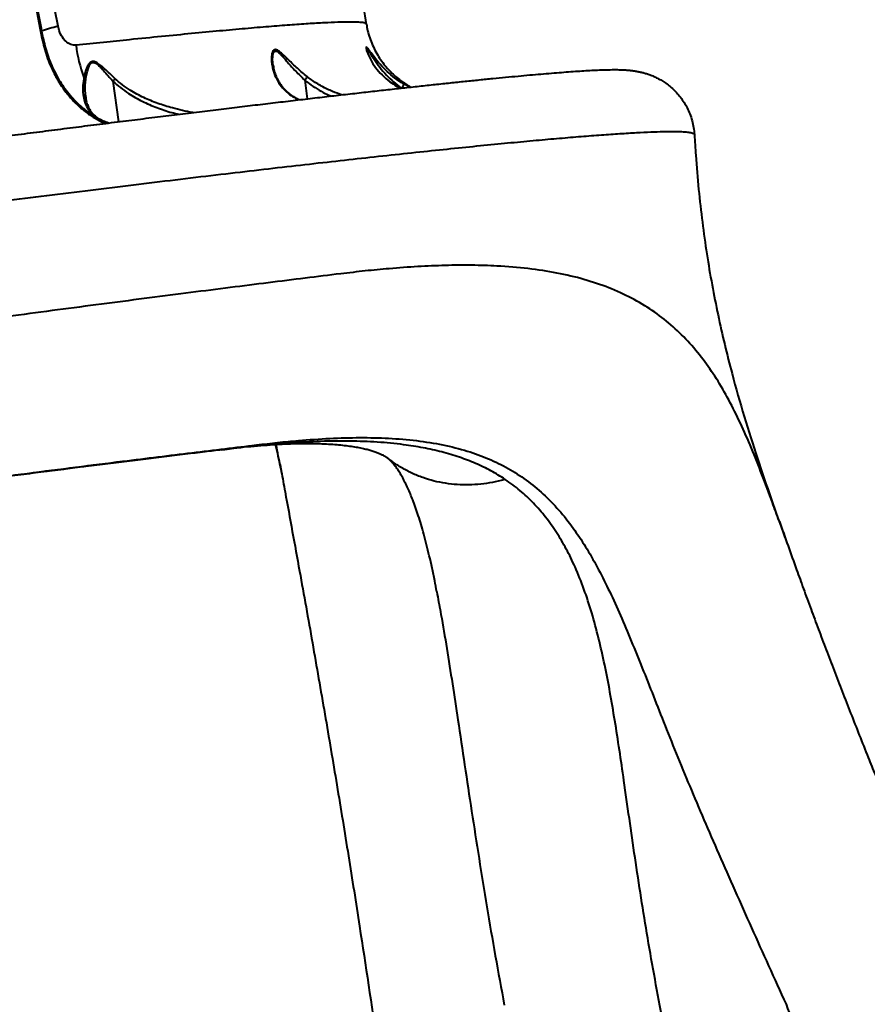
# Model space of a CAD drawing. Units: millimetres. Extents: x -465 to 32321, y 2691 to 33653.
# Drawn here: x 29662 to 30042, y 11620 to 12061 of the extents above; entities that cross this region are included whole.
import ezdxf

# ---------------------------------------------------------------- set-up
doc = ezdxf.new("R2010")
doc.units = ezdxf.units.MM
doc.layers.add('DIKOM', color=7, linetype='Continuous')
doc.styles.add('style1', font='arialbd.ttf', dxfattribs={"width": 0.8})
doc.dimstyles.new('1-50', dxfattribs={"dimtxt": 1700, "dimasz": 400, "dimexe": 100, "dimexo": 0, "dimgap": 400, "dimtad": 1, "dimtxsty": 'style1', "dimcen": 400, "dimclrd": 7, "dimclre": 7, "dimclrt": 7, "dimadec": 1, "dimazin": 2, "dimtfac": 1, "dimtmove": 0, "dimatfit": 2, "dimfxl": 0, "dimlwd": 25, "dimlwe": 18, "dimarcsym": 0})

# ---------------------------------------------------------------- blocks, each defined once
blk = doc.blocks.new('*D0')
at = {"layer": 'Defpoints', "color": 0, "linetype": 'Continuous', "transparency": 16777216}
for p in [(6893.95, 21308.12), (30467.67, 16452.11), (30467.67, 5196.24)]:
    blk.add_point(p, dxfattribs=at)
at = {"layer": 'DIKOM', "color": 7, "linetype": 'Continuous', "lineweight": 18, "transparency": 16777216}
for p, q in [((6893.95, 21308.12), (6893.95, 5096.24)), ((30467.67, 16452.11), (30467.67, 5096.24))]:
    blk.add_line(p, q, dxfattribs=at)
at = {"layer": 'DIKOM', "color": 7, "linetype": 'Continuous', "lineweight": 25, "transparency": 16777216}
blk.add_line((7293.95, 5196.24), (30067.67, 5196.24), dxfattribs=at)
at = {"layer": 'DIKOM', "color": 7, "linetype": 'Continuous', "transparency": 16777216}
for points in [[(7293.95, 5262.91), (7293.95, 5129.57), (6893.95, 5196.24)], [(30067.67, 5262.91), (30067.67, 5129.57), (30467.67, 5196.24)]]:
    blk.add_solid(points, dxfattribs=at)
at = {"layer": 'DIKOM', "color": 7, "linetype": 'Continuous', "lineweight": 40, "transparency": 16777216, "insert": (19894.08, 6464.21), "char_height": 1700, "attachment_point": 5, "style": 'style1'}
blk.add_mtext('23600', dxfattribs=at)
blk = doc.blocks.new('*D3')
at = {"layer": 'Defpoints', "color": 0, "transparency": 16777216}
for p in [(4838.42, 21310.39), (32283.94, 11511.4), (32283.94, 2791.05)]:
    blk.add_point(p, dxfattribs=at)
at = {"layer": 'DIKOM', "color": 7, "lineweight": 18, "transparency": 16777216}
for p, q in [((4838.42, 21310.39), (4838.42, 2691.05)), ((32283.94, 11511.4), (32283.94, 2691.05))]:
    blk.add_line(p, q, dxfattribs=at)
at = {"layer": 'DIKOM', "color": 7, "lineweight": 25, "transparency": 16777216}
blk.add_line((5238.42, 2791.05), (31883.94, 2791.05), dxfattribs=at)
at = {"layer": 'DIKOM', "color": 7, "transparency": 16777216}
for points in [[(5238.42, 2857.72), (5238.42, 2724.38), (4838.42, 2791.05)], [(31883.94, 2857.72), (31883.94, 2724.38), (32283.94, 2791.05)]]:
    blk.add_solid(points, dxfattribs=at)
at = {"layer": 'DIKOM', "color": 7, "lineweight": 200, "transparency": 16777216, "insert": (20006.22, 4059.02), "char_height": 1700, "attachment_point": 5, "style": 'style1'}
blk.add_mtext('27500', dxfattribs=at)

msp = doc.modelspace()

# ---------------------------------------------------------------- linework, layer by layer
at = {"layer": 'DIKOM', "color": 7, "linetype": 'Continuous', "lineweight": 40}
for p, q in [((29678.056, 12036.824), (29678.051, 12036.833)), ((29789.958, 12033.445), (29791.117, 12025.121)), ((29704.048, 12033.06), (29706.584, 12014.852)), ((29837.021, 12030.333), (29834.161, 12031.805)), ((29692.034, 12025.455), (29692.011, 12025.637)), ((29964.37, 12009.139), (29964.367, 12009.129)), ((29752.822, 11868.074), (29754.142, 11868.261)), ((29754.142, 11868.261), (29768.341, 11870.236)), ((29849.101, 11804.503), (29849.322, 11803.318))]:
    msp.add_line(p, q, dxfattribs=at)
at = {"layer": 'DIKOM', "color": 7, "linetype": 'Continuous', "lineweight": 40, "flags": 128}
for points in [[(29679.513, 12057.576), (29676.609, 12072.388), (29673.549, 12087.139), (29670.333, 12101.82), (29666.964, 12116.423), (29663.442, 12130.94), (29659.77, 12145.364), (29655.952, 12159.686), (29651.986, 12173.899), (29647.877, 12187.994), (29643.627, 12201.964), (29639.238, 12215.801), (29634.712, 12229.498), (29630.052, 12243.047), (29625.26, 12256.441)], [(29668.587, 12071.002), (29669.066, 12068.664), (29669.541, 12066.325), (29670.013, 12063.983), (29670.479, 12061.641), (29670.941, 12059.296), (29671.399, 12056.95), (29671.853, 12054.602), (29672.302, 12052.253)], [(29672.302, 12052.253), (29672.444, 12052.289), (29672.561, 12052.322), (29672.647, 12052.351), (29672.7, 12052.375), (29672.718, 12052.392), (29672.717, 12052.393)], [(29677.736, 12036.429), (29677.858, 12036.524), (29677.954, 12036.614), (29678.021, 12036.694), (29678.056, 12036.763), (29678.059, 12036.816), (29678.056, 12036.824)]]:
    msp.add_lwpolyline(points, dxfattribs=at)
at = {"layer": 'DIKOM', "color": 7, "linetype": 'Continuous', "lineweight": 40}
for centre, radius, start, end in [((29716.08, 11910.797), 151.265, 103.98925, 106.95473), ((29745.598, 12055.789), 58.427, 186.59115, 201.14238), ((29690.083, 12032.657), 2.298, 34.81033, 63.62689)]:
    msp.add_arc(centre, radius, start, end, dxfattribs=at)
for points, knots in [([(29724.927, 12411.412), (29726.446, 12407.281), (29730.091, 12397.368), (29735.673, 12381.534), (29741.698, 12363.951), (29747.546, 12346.277), (29753.227, 12328.524), (29758.736, 12310.69), (29764.078, 12292.782), (29769.251, 12274.802), (29774.255, 12256.752), (29779.093, 12238.636), (29783.764, 12220.458), (29788.265, 12202.22), (29792.601, 12183.927), (29796.769, 12165.58), (29800.769, 12147.184), (29804.602, 12128.741), (29808.268, 12110.255), (29811.761, 12091.728), (29814.866, 12074.501), (29816.728, 12063.434), (29817.546, 12058.57)], [0, 0, 0, 0, 0.0371357, 0.0890963, 0.1409468, 0.1926918, 0.2443383, 0.2958897, 0.3473534, 0.3987349, 0.4500388, 0.5012725, 0.552441, 0.6035497, 0.6546051, 0.705612, 0.7565764, 0.8075036, 0.8583997, 0.9092694, 0.9601187, 1, 1, 1, 1]), ([(29668.996, 12071.172), (29669.476, 12068.824), (29670.755, 12062.579), (29671.963, 12056.308), (29672.717, 12052.393)], [0, 0, 0, 0, 0.3758707, 1, 1, 1, 1]), ([(29687.557, 12049.083), (29686.757, 12049.118), (29685.13, 12049.19), (29682.808, 12050.795), (29680.924, 12053.262), (29679.915, 12055.704), (29679.594, 12057.199), (29679.513, 12057.576)], [0, 0, 0, 0, 0.2187335, 0.4448141, 0.6794059, 0.9192048, 1, 1, 1, 1]), ([(29817.392, 12058.544), (29817.399, 12058.648), (29817.422, 12058.94), (29816.141, 12059.243), (29813.63, 12059.462), (29809.869, 12059.513), (29804.953, 12059.407), (29798.89, 12059.143), (29791.71, 12058.722), (29783.418, 12058.147), (29774.003, 12057.415), (29763.501, 12056.53), (29751.964, 12055.499), (29739.442, 12054.328), (29726.001, 12053.022), (29712.716, 12051.69), (29699.888, 12050.375), (29691.668, 12049.514), (29687.557, 12049.083)], [0, 0, 0, 0, 0.0367972, 0.1026494, 0.1686077, 0.2347727, 0.3010435, 0.3673146, 0.4334809, 0.4994399, 0.5655619, 0.63189, 0.6983224, 0.7647578, 0.8310864, 0.8972085, 0.9486041, 1, 1, 1, 1]), ([(29817.581, 12058.58), (29817.754, 12057.62), (29818.131, 12055.517), (29819.069, 12052.371), (29820.301, 12049.174), (29821.782, 12046.148), (29823.477, 12043.311), (29825.36, 12040.68), (29827.396, 12038.27), (29829.546, 12036.097), (29831.765, 12034.168), (29834.002, 12032.501), (29835.923, 12031.241), (29837.072, 12030.613), (29837.491, 12030.384)], [0, 0, 0, 0, 0.0792734, 0.1737141, 0.2667867, 0.3585147, 0.4488923, 0.5378761, 0.6253504, 0.7111057, 0.7948531, 0.8762035, 0.9547863, 1, 1, 1, 1]), ([(29672.302, 12052.253), (29672.932, 12049.537), (29673.885, 12045.423), (29675.895, 12040.203), (29677.123, 12037.687), (29677.736, 12036.429)], [0, 0, 0, 0, 0.4927443, 0.7463737, 1, 1, 1, 1]), ([(29672.816, 12052.41), (29672.86, 12052.152), (29673.127, 12050.583), (29673.864, 12047.758), (29675.041, 12043.968), (29676.452, 12040.31), (29677.576, 12037.998), (29678.13, 12036.858)], [0, 0, 0, 0, 0.0470695, 0.2857221, 0.5255493, 0.7660256, 1, 1, 1, 1]), ([(29791.026, 12035.098), (29789.556, 12036.323), (29786.616, 12038.774), (29783.099, 12042.159), (29780.614, 12044.597), (29779.003, 12046.041), (29777.856, 12046.871), (29776.826, 12047.259), (29775.97, 12046.991), (29775.42, 12046.051), (29775.026, 12044.251), (29775.015, 12041.644), (29775.632, 12038.202), (29776.857, 12034.712), (29778.732, 12031.493), (29781.087, 12028.764), (29783.668, 12026.702), (29785.872, 12025.358), (29787.204, 12024.835), (29787.544, 12024.701)], [0, 0, 0, 0, 0.0961074, 0.1922287, 0.257076, 0.2904489, 0.3236559, 0.3534622, 0.3835649, 0.4210951, 0.4571409, 0.5338469, 0.6107688, 0.6978969, 0.7849477, 0.854919, 0.9247995, 0.9807954, 1, 1, 1, 1]), ([(29834.161, 12031.805), (29832.863, 12032.661), (29830.266, 12034.374), (29826.788, 12037.365), (29823.65, 12040.597), (29821.156, 12043.648), (29819.531, 12045.88), (29818.561, 12047.212), (29817.922, 12048.014), (29817.469, 12048.327), (29817.432, 12047.755), (29817.686, 12046.772), (29817.955, 12045.876), (29818.697, 12044.385), (29819.533, 12042.321), (29821.654, 12039.099), (29824.451, 12035.803), (29827.677, 12033.012), (29830.556, 12031.043), (29832.292, 12030.189), (29832.915, 12029.883)], [0, 0, 0, 0, 0.0747805, 0.1496696, 0.231116, 0.3125326, 0.3729765, 0.4041891, 0.4352559, 0.4710813, 0.5125736, 0.5428657, 0.5732464, 0.5922504, 0.6555852, 0.7381371, 0.8222703, 0.9062847, 0.9663219, 1, 1, 1, 1]), ([(29817.766, 12046.869), (29817.743, 12047.068), (29817.711, 12047.336), (29817.818, 12047.467), (29817.975, 12047.366), (29818.292, 12046.991), (29818.716, 12046.378), (29819.627, 12044.947), (29821.157, 12042.557), (29823.496, 12039.289), (29826.421, 12035.849), (29829.681, 12032.623), (29832.096, 12030.744), (29833.339, 12029.812), (29833.34, 12029.811)], [0, 0, 0, 0, 0.0502623, 0.0679346, 0.1199466, 0.1323026, 0.1896044, 0.249599, 0.3685214, 0.5312756, 0.6969025, 0.8468827, 0.9998825, 1, 1, 1, 1]), ([(29817.76, 12046.868), (29817.759, 12046.871), (29817.756, 12046.879), (29817.816, 12046.614), (29817.944, 12046.174), (29818.16, 12045.542), (29818.406, 12044.977), (29818.509, 12044.741)], [0, 0, 0, 0, 0.0717329, 0.2380156, 0.423508, 0.7595269, 1, 1, 1, 1]), ([(29775.828, 12040.242), (29775.804, 12040.365), (29775.552, 12041.638), (29775.542, 12043.418), (29775.792, 12045.339), (29776.203, 12046.297), (29776.708, 12046.528), (29777.216, 12046.501), (29777.896, 12046.177), (29778.923, 12045.266), (29780.389, 12043.706), (29782.664, 12041.083), (29785.853, 12037.397), (29788.645, 12034.853), (29789.959, 12033.458), (29789.96, 12033.456)], [0, 0, 0, 0, 0.0155166, 0.1612032, 0.2265322, 0.2918351, 0.3346107, 0.342465, 0.3930908, 0.4517537, 0.5127183, 0.6339343, 0.8151789, 0.9998211, 1, 1, 1, 1]), ([(28930.951, 11865.213), (28930.924, 11865.313), (28930.624, 11866.419), (28930.352, 11868.588), (28930.16, 11871.656), (28930.309, 11874.669), (28930.733, 11877.585), (28931.421, 11880.377), (28932.34, 11883.014), (28933.453, 11885.472), (28934.722, 11887.726), (28936.099, 11889.759), (28937.538, 11891.563), (28938.997, 11893.143), (28940.443, 11894.512), (28941.855, 11895.694), (28943.219, 11896.714), (28944.54, 11897.599), (28945.823, 11898.376), (28947.085, 11899.069), (28948.345, 11899.696), (28949.634, 11900.281), (28950.997, 11900.843), (28952.521, 11901.415), (28954.375, 11902.047), (28956.819, 11902.796), (28959.706, 11903.59), (28962.927, 11904.405), (28966.244, 11905.195), (28969.804, 11906.002), (28973.658, 11906.838), (28977.709, 11907.689), (28981.988, 11908.559), (28986.524, 11909.46), (28991.318, 11910.389), (28996.376, 11911.351), (29001.703, 11912.345), (29007.305, 11913.373), (29013.165, 11914.433), (29019.29, 11915.525), (29025.674, 11916.649), (29032.331, 11917.808), (29039.257, 11919), (29046.426, 11920.221), (29053.819, 11921.469), (29061.43, 11922.741), (29069.279, 11924.043), (29077.376, 11925.374), (29085.724, 11926.737), (29094.294, 11928.125), (29103.092, 11929.54), (29112.116, 11930.983), (29121.357, 11932.45), (29130.791, 11933.938), (29140.416, 11935.448), (29150.237, 11936.98), (29160.263, 11938.535), (29170.468, 11940.109), (29180.823, 11941.698), (29191.313, 11943.3), (29201.964, 11944.918), (29212.781, 11946.554), (29223.767, 11948.207), (29234.886, 11949.872), (29246.139, 11951.551), (29257.532, 11953.242), (29269.057, 11954.946), (29280.681, 11956.657), (29292.393, 11958.373), (29304.188, 11960.095), (29316.083, 11961.823), (29328.062, 11963.558), (29340.105, 11965.294), (29352.196, 11967.03), (29364.314, 11968.763), (29376.466, 11970.495), (29388.667, 11972.226), (29400.939, 11973.96), (29413.274, 11975.696), (29425.657, 11977.432), (29438.069, 11979.166), (29450.495, 11980.895), (29462.917, 11982.616), (29475.316, 11984.328), (29487.677, 11986.026), (29499.981, 11987.711), (29512.213, 11989.379), (29524.361, 11991.029), (29536.435, 11992.661), (29548.467, 11994.281), (29560.478, 11995.891), (29572.463, 11997.491), (29584.384, 11999.074), (29596.205, 12000.638), (29607.892, 12002.177), (29619.433, 12003.69), (29630.863, 12005.18), (29642.186, 12006.649), (29653.4, 12008.097), (29664.477, 12009.519), (29675.419, 12010.917), (29686.229, 12012.29), (29696.891, 12013.637), (29707.381, 12014.953), (29717.705, 12016.241), (29727.873, 12017.501), (29737.885, 12018.733), (29747.708, 12019.934), (29757.306, 12021.098), (29766.661, 12022.225), (29775.812, 12023.317), (29784.766, 12024.377), (29793.524, 12025.404), (29802.055, 12026.395), (29810.361, 12027.35), (29818.444, 12028.269), (29826.305, 12029.152), (29833.912, 12029.995), (29841.265, 12030.799), (29848.366, 12031.563), (29855.235, 12032.291), (29861.851, 12032.979), (29868.193, 12033.625), (29874.235, 12034.227), (29880.014, 12034.788), (29885.534, 12035.31), (29890.81, 12035.79), (29895.807, 12036.23), (29900.538, 12036.626), (29905.004, 12036.98), (29909.214, 12037.293), (29913.166, 12037.561), (29916.869, 12037.786), (29920.353, 12037.966), (29923.668, 12038.1), (29926.9, 12038.181), (29929.866, 12038.192), (29932.44, 12038.121), (29934.508, 12037.993), (29936.21, 12037.826), (29937.717, 12037.624), (29939.195, 12037.369), (29940.674, 12037.05), (29942.185, 12036.655), (29943.75, 12036.163), (29945.39, 12035.555), (29947.112, 12034.8), (29948.918, 12033.871), (29950.796, 12032.739), (29952.715, 12031.377), (29954.636, 12029.773), (29956.506, 12027.92), (29958.273, 12025.831), (29959.883, 12023.527), (29961.296, 12021.037), (29962.521, 12018.305), (29963.495, 12015.365), (29964.167, 12012.271), (29964.406, 12010.184), (29964.463, 12009.146), (29964.463, 12009.141)], [0, 0, 0, 0, 0.0002069, 0.002286, 0.0043258, 0.0063292, 0.0082993, 0.0102376, 0.0121447, 0.0140201, 0.015862, 0.0176691, 0.0194434, 0.0211942, 0.0229404, 0.0247069, 0.0265242, 0.0284373, 0.0304975, 0.0327685, 0.0353293, 0.0382849, 0.0417846, 0.0460633, 0.0515453, 0.0592116, 0.0696143, 0.0785636, 0.0869795, 0.0958945, 0.104413, 0.1126703, 0.1208347, 0.1289276, 0.1369533, 0.1449343, 0.1528886, 0.1608307, 0.1687737, 0.1766471, 0.184524, 0.1924241, 0.2003319, 0.2082243, 0.2160823, 0.2238877, 0.2316745, 0.2395263, 0.2473652, 0.2551983, 0.2630346, 0.2708779, 0.2787371, 0.2865842, 0.294391, 0.3022286, 0.3100821, 0.3179347, 0.3257679, 0.3335657, 0.3413398, 0.3491777, 0.3570019, 0.3648206, 0.3726406, 0.3804687, 0.3883106, 0.3961611, 0.40396, 0.4117712, 0.4195924, 0.4274154, 0.4352319, 0.4430334, 0.4508236, 0.4585757, 0.4663477, 0.474148, 0.4819713, 0.4898122, 0.497666, 0.5055255, 0.5133861, 0.5212396, 0.5290817, 0.5369056, 0.544707, 0.5524807, 0.5602278, 0.5679863, 0.5757948, 0.5836329, 0.5914845, 0.5993298, 0.6071497, 0.614929, 0.6226958, 0.6305123, 0.6383193, 0.6461249, 0.653935, 0.6617564, 0.6695968, 0.6774228, 0.6852284, 0.6930754, 0.7009429, 0.7088107, 0.716652, 0.7244474, 0.7322157, 0.740057, 0.7478884, 0.7557173, 0.7635504, 0.7713943, 0.7792565, 0.7871446, 0.7949593, 0.8028199, 0.8107087, 0.8186081, 0.8264971, 0.8343564, 0.8421528, 0.8500778, 0.8580075, 0.8659509, 0.8739224, 0.8819369, 0.8900141, 0.8981756, 0.9063666, 0.9147324, 0.9233442, 0.9323628, 0.9422165, 0.950345, 0.9561241, 0.9601714, 0.9635622, 0.9664334, 0.9689246, 0.9711411, 0.9731648, 0.9750615, 0.9768848, 0.9786786, 0.9804716, 0.9822829, 0.9841265, 0.9860028, 0.9879054, 0.9898256, 0.9917569, 0.9936939, 0.9958292, 0.9979292, 0.9999884, 1, 1, 1, 1]), ([(29704.993, 12034.172), (29703.423, 12035.655), (29701.294, 12037.664), (29698.661, 12040.056), (29697.142, 12041.204), (29695.851, 12041.833), (29694.869, 12041.897), (29693.967, 12041.507), (29693.115, 12040.531), (29691.95, 12038.257), (29691.459, 12036.202), (29691.104, 12034.715)], [0, 0, 0, 0, 0.2657821, 0.3602849, 0.4543557, 0.5177811, 0.5633187, 0.608591, 0.6803418, 0.7688911, 1, 1, 1, 1]), ([(29691.97, 12033.968), (29692.215, 12035.523), (29692.551, 12037.658), (29693.477, 12040.05), (29694.175, 12041.078), (29694.961, 12041.487), (29695.839, 12041.389), (29696.995, 12040.669), (29698.345, 12039.424), (29700.711, 12036.821), (29702.643, 12034.692), (29704.05, 12033.075), (29704.051, 12033.073)], [0, 0, 0, 0, 0.2369792, 0.3252628, 0.3938138, 0.4351194, 0.4764514, 0.5364433, 0.6308707, 0.7257716, 0.9996901, 1, 1, 1, 1]), ([(29775.823, 12040.24), (29775.888, 12039.788), (29776.068, 12038.537), (29776.64, 12036.487), (29777.578, 12034.169), (29778.808, 12031.992), (29780.279, 12030.023), (29781.908, 12028.346), (29783.603, 12026.955), (29785.418, 12025.802), (29786.762, 12025.058), (29787.574, 12024.738), (29787.64, 12024.713)], [0, 0, 0, 0, 0.0752171, 0.2080059, 0.341842, 0.4699358, 0.5918142, 0.7077439, 0.8049357, 0.8954639, 0.9915455, 1, 1, 1, 1]), ([(29677.736, 12036.429), (29678.797, 12034.534), (29680.751, 12031.04), (29684.216, 12026.511), (29687.789, 12022.664), (29691.65, 12019.298), (29695.747, 12016.533), (29698.763, 12014.804), (29700.422, 12014.18), (29700.626, 12014.104)], [0, 0, 0, 0, 0.1875911, 0.345796, 0.504503, 0.6627059, 0.8200397, 0.9778567, 1, 1, 1, 1]), ([(29678.13, 12036.872), (29678.241, 12036.645), (29678.921, 12035.252), (29680.381, 12032.84), (29682.508, 12029.671), (29684.839, 12026.718), (29687.325, 12023.99), (29689.949, 12021.527), (29692.42, 12019.506), (29694.054, 12018.435), (29694.738, 12017.988)], [0, 0, 0, 0, 0.0281549, 0.1731337, 0.3187503, 0.464504, 0.6097802, 0.7541406, 0.8972349, 1, 1, 1, 1]), ([(29691.104, 12034.715), (29690.928, 12033.549), (29690.576, 12031.214), (29690.577, 12027.902), (29691.064, 12024.71), (29692.167, 12021.707), (29693.951, 12019.147), (29695.431, 12017.558), (29696.377, 12016.952), (29696.448, 12016.906)], [0, 0, 0, 0, 0.1650627, 0.3306014, 0.4954091, 0.6701293, 0.8446728, 0.9882298, 1, 1, 1, 1]), ([(29692.011, 12025.637), (29691.863, 12026.561), (29691.442, 12029.179), (29691.763, 12032.087), (29691.97, 12033.968)], [0, 0, 0, 0, 0.3530294, 1, 1, 1, 1]), ([(29704.993, 12034.172), (29704.975, 12034.148), (29704.861, 12033.998), (29704.574, 12033.647), (29704.236, 12033.276), (29704.051, 12033.073)], [0, 0, 0, 0, 0.0794625, 0.4974859, 1, 1, 1, 1]), ([(29740.078, 12019), (29739.95, 12019.016), (29736.789, 12019.416), (29731.46, 12020.748), (29724.164, 12022.975), (29717.814, 12025.59), (29712.523, 12028.455), (29708.235, 12031.333), (29706.074, 12033.226), (29704.993, 12034.172)], [0, 0, 0, 0, 0.0100949, 0.2483867, 0.4254601, 0.6027953, 0.7795054, 0.8897822, 1, 1, 1, 1]), ([(29789.96, 12033.456), (29789.959, 12033.455), (29789.957, 12033.453), (29789.958, 12033.449), (29789.958, 12033.446), (29789.958, 12033.445)], [0, 0, 0, 0, 0.3051648, 0.7026116, 1, 1, 1, 1]), ([(29789.958, 12033.445), (29790.62, 12032.925), (29792.392, 12031.532), (29795.464, 12029.534), (29798.777, 12027.684), (29800.963, 12026.752), (29801.857, 12026.371)], [0, 0, 0, 0, 0.1812767, 0.4854502, 0.7896701, 1, 1, 1, 1]), ([(29791.026, 12035.098), (29791.02, 12035.08), (29790.978, 12034.968), (29790.818, 12034.667), (29790.453, 12034.11), (29790.124, 12033.674), (29789.96, 12033.456)], [0, 0, 0, 0, 0.056235, 0.3685272, 0.6843697, 1, 1, 1, 1]), ([(29806.571, 12026.913), (29805.188, 12027.379), (29802.09, 12028.423), (29797.517, 12030.676), (29793.736, 12033.005), (29791.662, 12034.607), (29791.026, 12035.098)], [0, 0, 0, 0, 0.2487683, 0.5570774, 0.8643155, 1, 1, 1, 1]), ([(29704.051, 12033.073), (29704.05, 12033.072), (29704.049, 12033.07), (29704.048, 12033.065), (29704.048, 12033.062), (29704.048, 12033.06)], [0, 0, 0, 0, 0.2507451, 0.5694262, 1, 1, 1, 1]), ([(29704.048, 12033.06), (29705.151, 12032.054), (29707.357, 12030.043), (29711.74, 12026.972), (29717.154, 12023.896), (29723.674, 12021.13), (29729.212, 12019.204), (29732.615, 12018.461), (29733.72, 12018.219)], [0, 0, 0, 0, 0.1325302, 0.2651262, 0.4758568, 0.6872976, 0.8984361, 1, 1, 1, 1]), ([(29833.34, 12029.811), (29833.339, 12029.81), (29833.338, 12029.807), (29833.339, 12029.804), (29833.339, 12029.802)], [0, 0, 0, 0, 0.4087324, 1, 1, 1, 1]), ([(29834.161, 12031.805), (29834.166, 12031.798), (29834.195, 12031.76), (29834.185, 12031.585), (29834.033, 12031.144), (29833.746, 12030.527), (29833.475, 12030.05), (29833.34, 12029.811)], [0, 0, 0, 0, 0.0428972, 0.2679747, 0.5119879, 0.7559047, 1, 1, 1, 1]), ([(29691.923, 12025.432), (29691.933, 12025.33), (29692.015, 12024.487), (29692.407, 12023.05), (29693.144, 12021.152), (29694.124, 12019.515), (29695.347, 12018.077), (29696.431, 12017.048), (29697.241, 12016.511), (29697.452, 12016.372)], [0, 0, 0, 0, 0.0270052, 0.2237818, 0.4182456, 0.6087675, 0.7692164, 0.9398273, 1, 1, 1, 1]), ([(29702.03, 12014.28), (29701.243, 12014.57), (29699.031, 12015.384), (29696.525, 12016.68), (29694.887, 12017.832), (29694.575, 12018.051)], [0, 0, 0, 0, 0.3093009, 0.8683839, 1, 1, 1, 1]), ([(28931.039, 11865.237), (28930.997, 11865.301), (28930.838, 11865.542), (28931.48, 11866.104), (28933.01, 11866.92), (28935.563, 11867.883), (28939.033, 11868.97), (28943.402, 11870.173), (28948.628, 11871.486), (28954.668, 11872.904), (28961.56, 11874.436), (28969.365, 11876.094), (28978.109, 11877.88), (28987.799, 11879.792), (28998.333, 11881.809), (29009.579, 11883.909), (29021.499, 11886.082), (29034.047, 11888.324), (29047.307, 11890.651), (29061.39, 11893.08), (29076.305, 11895.614), (29092.045, 11898.248), (29108.432, 11900.955), (29125.269, 11903.7), (29142.511, 11906.478), (29160.109, 11909.283), (29178.202, 11912.136), (29196.933, 11915.06), (29216.294, 11918.052), (29236.267, 11921.108), (29256.624, 11924.193), (29277.13, 11927.272), (29297.746, 11930.339), (29318.429, 11933.39), (29339.334, 11936.446), (29360.625, 11939.532), (29382.278, 11942.643), (29404.263, 11945.773), (29426.327, 11948.886), (29449.338, 11952.102), (29473.26, 11955.412), (29498.037, 11958.805), (29522.876, 11962.17), (29547.715, 11965.497), (29572.488, 11968.78), (29595.717, 11971.822), (29617.401, 11974.632), (29637.568, 11977.218), (29657.408, 11979.735), (29677.069, 11982.202), (29696.506, 11984.611), (29715.679, 11986.957), (29734.362, 11989.213), (29752.334, 11991.351), (29769.584, 11993.373), (29786.108, 11995.279), (29802.051, 11997.086), (29817.527, 11998.806), (29832.489, 12000.433), (29846.896, 12001.961), (29860.577, 12003.372), (29873.386, 12004.65), (29885.322, 12005.797), (29896.397, 12006.815), (29906.696, 12007.712), (29916.29, 12008.496), (29925.131, 12009.158), (29933.183, 12009.695), (29940.346, 12010.102), (29946.546, 12010.377), (29951.796, 12010.522), (29956.127, 12010.539), (29959.572, 12010.432), (29962.173, 12010.197), (29963.788, 12009.817), (29964.511, 12009.459), (29964.393, 12009.193), (29964.37, 12009.139)], [0, 0, 0, 0, 0.0047759, 0.0179822, 0.0315673, 0.0451651, 0.0587628, 0.0723482, 0.0855747, 0.0988126, 0.1120506, 0.125277, 0.1388891, 0.1525136, 0.1661384, 0.1797504, 0.1929777, 0.2062171, 0.2194563, 0.2326838, 0.2462962, 0.2599211, 0.2735455, 0.2871581, 0.3003688, 0.3135905, 0.3268124, 0.3400231, 0.353616, 0.3672218, 0.3808272, 0.3944205, 0.4076322, 0.4208549, 0.4340783, 0.4472902, 0.460885, 0.474493, 0.4881008, 0.501696, 0.5169791, 0.5322702, 0.5475534, 0.5631662, 0.5787883, 0.5944012, 0.6076302, 0.6208704, 0.6341109, 0.64734, 0.6609534, 0.6745793, 0.6882049, 0.7018183, 0.7150249, 0.7282424, 0.7414599, 0.754666, 0.7682547, 0.7818556, 0.7954566, 0.8090452, 0.8222732, 0.8355127, 0.848752, 0.8619799, 0.8755939, 0.8892207, 0.9028474, 0.9164615, 0.9296849, 0.9429198, 0.9561545, 0.9693778, 0.9829873, 0.9966093, 1, 1, 1, 1]), ([(29964.508, 12009.137), (29964.686, 12006.041), (29965.158, 11997.861), (29966.316, 11984.766), (29967.96, 11970.036), (29969.964, 11955.794), (29972.31, 11941.949), (29974.989, 11928.428), (29977.988, 11915.17), (29981.84, 11899.947), (29986.708, 11882.892), (29992.62, 11864.226), (29998.767, 11846.252), (30003.065, 11834.154), (30005.328, 11828.088), (30005.468, 11827.713)], [0, 0, 0, 0, 0.0492441, 0.1301262, 0.2079461, 0.2834699, 0.3573523, 0.4301367, 0.5022502, 0.5740178, 0.6817805, 0.7885689, 0.8928708, 0.993371, 1, 1, 1, 1]), ([(30002.395, 11836.3), (30001.415, 11839.036), (29998.815, 11846.299), (29994.754, 11857.148), (29990.003, 11869.07), (29985.102, 11880.188), (29979.922, 11890.532), (29974.425, 11899.988), (29968.373, 11908.766), (29961.625, 11916.827), (29954.069, 11924.121), (29945.711, 11930.541), (29936.457, 11936.07), (29926.261, 11940.711), (29915.148, 11944.448), (29903.085, 11947.292), (29890.089, 11949.276), (29877.251, 11950.343), (29864.812, 11950.722), (29852.982, 11950.619), (29840.659, 11950.094), (29828.668, 11949.223), (29817.148, 11948.13), (29809.781, 11947.264), (29806.096, 11946.83)], [0, 0, 0, 0, 0.0278021, 0.0737976, 0.1197369, 0.1673569, 0.2150268, 0.2627012, 0.3103278, 0.3610188, 0.4117387, 0.462427, 0.5142839, 0.566176, 0.6180308, 0.6701462, 0.7222989, 0.7744146, 0.8145557, 0.8547314, 0.8949072, 0.9350504, 0.9675086, 1, 1, 1, 1]), ([(29806.096, 11946.83), (29800.83, 11946.183), (29790.292, 11944.889), (29773.739, 11942.823), (29756.681, 11940.671), (29738.924, 11938.407), (29720.488, 11936.033), (29701.384, 11933.552), (29681.829, 11930.991), (29662.054, 11928.383), (29642.098, 11925.732), (29622.006, 11923.048), (29601.624, 11920.308), (29580.795, 11917.494), (29559.538, 11914.607), (29537.881, 11911.652), (29516.07, 11908.661), (29494.352, 11905.669), (29472.762, 11902.683), (29451.333, 11899.705), (29429.908, 11896.716), (29408.323, 11893.691), (29386.612, 11890.636), (29364.812, 11887.554), (29343.174, 11884.481), (29321.954, 11881.453), (29301.18, 11878.474), (29280.869, 11875.547), (29260.857, 11872.647), (29240.992, 11869.751), (29221.319, 11866.866), (29201.879, 11863.995), (29182.9, 11861.172), (29163.398, 11858.249), (29143.531, 11855.242), (29123.384, 11852.161), (29110.653, 11850.186), (29104.29, 11849.198)], [0, 0, 0, 0, 0.0277154, 0.0554552, 0.0831949, 0.1109114, 0.1394321, 0.1679795, 0.1965261, 0.2250474, 0.2527594, 0.2804943, 0.3082304, 0.3359423, 0.3644564, 0.392998, 0.4215391, 0.4500536, 0.4777902, 0.5055525, 0.5333131, 0.5610509, 0.5895954, 0.6181664, 0.6467372, 0.6752808, 0.7029894, 0.7307216, 0.7584543, 0.7861632, 0.8146744, 0.8432131, 0.8717503, 0.9002623, 0.9335017, 0.9667608, 1, 1, 1, 1]), ([(29828.202, 11863.507), (29827.896, 11863.736), (29827.402, 11864.105), (29826.787, 11864.527), (29826.482, 11864.726), (29825.883, 11865.096), (29825.049, 11865.559), (29823.807, 11866.15), (29822.325, 11866.756), (29820.743, 11867.311), (29818.897, 11867.862), (29816.845, 11868.385), (29814.443, 11868.898), (29811.726, 11869.377), (29808.693, 11869.806), (29805.345, 11870.171), (29801.683, 11870.46), (29797.714, 11870.661), (29793.609, 11870.76), (29789.325, 11870.762), (29784.798, 11870.671), (29779.847, 11870.474), (29774.498, 11870.162), (29768.807, 11869.732), (29762.765, 11869.176), (29757.419, 11868.619), (29754.015, 11868.206), (29752.81, 11868.059)], [0, 0, 0, 0, 0.0308004, 0.0496024, 0.0725449, 0.0949461, 0.1485958, 0.1965906, 0.2412337, 0.2886585, 0.3271278, 0.3678927, 0.4088861, 0.4502357, 0.4920254, 0.5343026, 0.5770875, 0.6203703, 0.6641194, 0.7033977, 0.744789, 0.7884992, 0.8332611, 0.8790767, 0.9259235, 0.9737602, 1, 1, 1, 1]), ([(29879.764, 11854.81), (29877.663, 11856.121), (29873.462, 11858.744), (29866.586, 11862.018), (29859.247, 11864.843), (29851.395, 11867.171), (29843.054, 11869.026), (29833.492, 11870.54), (29822.581, 11871.582), (29810.213, 11872.044), (29797.16, 11871.904), (29783.428, 11871.196), (29769.09, 11870.002), (29759.124, 11868.841), (29754.142, 11868.261)], [0, 0, 0, 0, 0.0715979, 0.1432381, 0.2148366, 0.287948, 0.361099, 0.4342129, 0.5272978, 0.6204572, 0.7135517, 0.8090108, 0.9045309, 1, 1, 1, 1]), ([(29768.341, 11870.236), (29771.519, 11870.608), (29777.879, 11871.352), (29788.896, 11872.393), (29801.287, 11873.242), (29814.771, 11873.613), (29827.758, 11873.33), (29840.165, 11872.289), (29851.937, 11870.402), (29862.671, 11867.686), (29872.387, 11864.144), (29881.166, 11859.836), (29889.335, 11854.608), (29896.886, 11848.401), (29903.862, 11841.214), (29910.128, 11833.301), (29915.798, 11824.74), (29921.005, 11815.637), (29925.958, 11805.848), (29930.796, 11795.308), (29935.61, 11784.025), (29940.491, 11772.028), (29945.467, 11759.477), (29950.699, 11746.21), (29956.302, 11732.245), (29962.319, 11717.606), (29968.663, 11702.557), (29975.443, 11686.978), (29982.597, 11670.863), (29990.033, 11654.193), (29997.665, 11637.224), (30002.911, 11625.682), (30005.532, 11619.913)], [0, 0, 0, 0, 0.0220507, 0.0441236, 0.0786417, 0.1131837, 0.1476981, 0.1832723, 0.2188795, 0.2544488, 0.2876095, 0.3208011, 0.353962, 0.3881972, 0.4224629, 0.4567035, 0.4888071, 0.5209449, 0.5530881, 0.5851992, 0.6182764, 0.6513842, 0.6844919, 0.7175691, 0.752256, 0.7869798, 0.8217035, 0.8563898, 0.8922739, 0.9281945, 0.9641159, 1, 1, 1, 1]), ([(29779.144, 11860.21), (29779.128, 11860.296), (29778.473, 11863.654), (29777.82, 11867.022), (29777.184, 11870.303)], [0, 0, 0, 0, 0.0257286, 1, 1, 1, 1]), ([(29160.998, 11785.745), (29166.501, 11786.618), (29177.512, 11788.366), (29194.938, 11791.092), (29213.647, 11793.989), (29233.757, 11797.068), (29255.263, 11800.326), (29275.724, 11803.394), (29294.93, 11806.249), (29312.727, 11808.874), (29330.798, 11811.522), (29350.92, 11814.449), (29373.146, 11817.657), (29397.488, 11821.14), (29420.167, 11824.356), (29441.074, 11827.299), (29460.152, 11829.966), (29479.238, 11832.617), (29500.16, 11835.504), (29522.87, 11838.612), (29547.261, 11841.92), (29569.562, 11844.917), (29589.775, 11847.611), (29607.95, 11850.014), (29625.862, 11852.365), (29645.211, 11854.883), (29665.845, 11857.541), (29687.559, 11860.306), (29706.989, 11862.749), (29724.252, 11864.893), (29739.485, 11866.763), (29754.256, 11868.556), (29763.647, 11869.676), (29768.341, 11870.236)], [0, 0, 0, 0, 0.0332376, 0.0664961, 0.099733, 0.1366845, 0.1736628, 0.210614, 0.2391274, 0.2676679, 0.2962074, 0.3247218, 0.3617083, 0.398724, 0.4357121, 0.4642558, 0.4928268, 0.521396, 0.5499401, 0.5868973, 0.6238829, 0.6608404, 0.6893583, 0.7179029, 0.7464464, 0.7749651, 0.8119235, 0.8489092, 0.8858678, 0.9143871, 0.9429335, 0.9714801, 1, 1, 1, 1]), ([(29754.142, 11868.261), (29747.91, 11867.508), (29735.44, 11866.002), (29715.666, 11863.565), (29696.743, 11861.202), (29678.828, 11858.938), (29662.126, 11856.806), (29645.062, 11854.608), (29625.957, 11852.126), (29604.72, 11849.341), (29581.304, 11846.239), (29559.336, 11843.299), (29538.962, 11840.55), (29520.273, 11838.011), (29501.481, 11835.44), (29480.763, 11832.586), (29458.133, 11829.444), (29433.654, 11826.016), (29411.121, 11822.833), (29390.571, 11819.908), (29371.994, 11817.246), (29353.584, 11814.589), (29333.587, 11811.685), (29312.117, 11808.541), (29289.346, 11805.175), (29268.8, 11802.109), (29250.403, 11799.339), (29234.042, 11796.855), (29218.098, 11794.415), (29202.883, 11792.065), (29188.356, 11789.803), (29179.23, 11788.365), (29174.667, 11787.646)], [0, 0, 0, 0, 0.0387224, 0.077476, 0.1161984, 0.1460808, 0.1759904, 0.2058993, 0.2357819, 0.2745053, 0.3132587, 0.3519824, 0.3818633, 0.4117728, 0.441682, 0.4715646, 0.5103026, 0.549072, 0.5878114, 0.6177061, 0.6476286, 0.6775502, 0.7074451, 0.7461812, 0.7849464, 0.8236812, 0.853573, 0.8834922, 0.913412, 0.9433044, 0.9716521, 1, 1, 1, 1]), ([(29752.821, 11868.073), (29750.335, 11867.774), (29744.912, 11867.121), (29736.302, 11866.074), (29727.046, 11864.942), (29717.591, 11863.775), (29707.963, 11862.58), (29698.179, 11861.356), (29688.254, 11860.108), (29678.191, 11858.833), (29667.973, 11857.531), (29657.581, 11856.2), (29647.009, 11854.838), (29636.27, 11853.446), (29625.388, 11852.03), (29614.391, 11850.59), (29603.307, 11849.132), (29592.163, 11847.659), (29580.98, 11846.174), (29569.732, 11844.673), (29558.39, 11843.152), (29546.936, 11841.61), (29535.394, 11840.049), (29523.792, 11838.472), (29512.142, 11836.882), (29500.456, 11835.281), (29488.748, 11833.67), (29477.031, 11832.05), (29465.323, 11830.425), (29453.606, 11828.792), (29441.898, 11827.154), (29430.203, 11825.51), (29418.558, 11823.867), (29406.96, 11822.224), (29395.406, 11820.58), (29383.891, 11818.934), (29372.415, 11817.288), (29360.972, 11815.639), (29349.573, 11813.989), (29338.269, 11812.347), (29327.079, 11810.713), (29316.015, 11809.091), (29305.05, 11807.477), (29294.194, 11805.871), (29283.457, 11804.276), (29272.849, 11802.692), (29262.381, 11801.122), (29252.061, 11799.566), (29241.911, 11798.028), (29231.946, 11796.512), (29222.149, 11795.011), (29212.496, 11793.526), (29202.977, 11792.053), (29193.625, 11790.597), (29184.592, 11789.183), (29178.787, 11788.268), (29175.959, 11787.821)], [0, 0, 0, 0, 0.0157125, 0.0342758, 0.0528768, 0.0714917, 0.0900932, 0.108656, 0.1271592, 0.1456065, 0.1640452, 0.1825517, 0.2011559, 0.2198235, 0.2385274, 0.2572329, 0.2759011, 0.2945007, 0.3130024, 0.3314055, 0.3499098, 0.3685095, 0.3871321, 0.4057707, 0.424417, 0.4430657, 0.4617074, 0.4803342, 0.4989411, 0.5174915, 0.536156, 0.554757, 0.5733168, 0.5918518, 0.6103842, 0.628929, 0.6475055, 0.6661318, 0.6848275, 0.7035482, 0.7221081, 0.7406803, 0.7592622, 0.7778512, 0.7964426, 0.8150318, 0.8336167, 0.852191, 0.8707538, 0.8892337, 0.9076702, 0.9262253, 0.9448635, 0.963548, 0.9822393, 1, 1, 1, 1]), ([(29776.832, 11870.282), (29776.859, 11870.16), (29777.586, 11866.899), (29778.366, 11863.545), (29779.12, 11860.314), (29779.144, 11860.21)], [0, 0, 0, 0, 0.0364481, 0.9691226, 1, 1, 1, 1]), ([(29849.136, 11804.508), (29848.823, 11806.145), (29848.121, 11809.808), (29847, 11815.161), (29845.785, 11820.576), (29844.563, 11825.615), (29843.331, 11830.297), (29842.093, 11834.629), (29840.851, 11838.624), (29839.606, 11842.294), (29838.41, 11845.531), (29837.247, 11848.419), (29836.12, 11851), (29834.978, 11853.389), (29833.853, 11855.535), (29832.771, 11857.414), (29831.736, 11859.042), (29830.743, 11860.452), (29829.957, 11861.458), (29829.255, 11862.276), (29828.882, 11862.678), (29828.262, 11863.31), (29827.693, 11863.826), (29827.367, 11864.122)], [0, 0, 0, 0, 0.0445322, 0.0996357, 0.1535817, 0.2064619, 0.2583877, 0.3094813, 0.3598874, 0.40977, 0.4593148, 0.5034644, 0.5492625, 0.5976716, 0.6461951, 0.6951826, 0.7450962, 0.7965587, 0.8504642, 0.883527, 0.9192796, 0.9536739, 1, 1, 1, 1]), ([(29879.764, 11854.81), (29879.575, 11854.758), (29877.675, 11854.231), (29874.036, 11853.403), (29868.799, 11852.631), (29863.526, 11852.298), (29858.239, 11852.413), (29853.021, 11852.986), (29847.858, 11854.027), (29842.81, 11855.546), (29837.956, 11857.515), (29833.407, 11859.935), (29830.164, 11861.94), (29828.532, 11863.266), (29828.215, 11863.523)], [0, 0, 0, 0, 0.0102952, 0.1038197, 0.1973218, 0.2933669, 0.3893932, 0.4863341, 0.5832689, 0.6830334, 0.7827856, 0.8797255, 0.9766567, 1, 1, 1, 1]), ([(29779.144, 11860.21), (29779.158, 11860.134), (29779.269, 11859.533), (29779.94, 11855.896), (29781.688, 11846.393), (29784.419, 11831.514), (29788.533, 11808.95), (29793.427, 11781.678), (29798.996, 11749.775), (29804.376, 11718.033), (29809.56, 11686.418), (29815.648, 11647.823), (29822.485, 11602.217), (29830.112, 11549.556), (29837.79, 11496), (29845.818, 11441.482), (29854.386, 11386.041), (29863.474, 11330.52), (29873.23, 11274.965), (29883.676, 11219.409), (29891.408, 11182.415), (29895.273, 11163.919)], [0, 0, 0, 0, 0.0003181, 0.002526, 0.015277, 0.0402845, 0.0652925, 0.1108437, 0.1564072, 0.2019883, 0.2475753, 0.2931459, 0.3693295, 0.4455145, 0.5216986, 0.6014077, 0.6811348, 0.7608664, 0.8405907, 0.920302, 1, 1, 1, 1]), ([(29950.411, 11612.245), (29949.198, 11618.521), (29946.773, 11631.077), (29943.548, 11649.509), (29940.571, 11667.717), (29937.863, 11685.613), (29935.33, 11703.137), (29933.047, 11719.16), (29930.923, 11733.738), (29928.877, 11746.948), (29926.712, 11759.662), (29924.332, 11771.975), (29921.654, 11783.828), (29918.59, 11795.165), (29915.104, 11805.821), (29911.298, 11815.321), (29907.182, 11823.733), (29902.807, 11831.154), (29897.921, 11838.021), (29892.464, 11844.278), (29886.463, 11849.967), (29881.996, 11853.196), (29879.764, 11854.81)], [0, 0, 0, 0, 0.0565854, 0.1132062, 0.1697929, 0.227654, 0.2855513, 0.3434139, 0.3916737, 0.4399775, 0.4882772, 0.5365321, 0.5863987, 0.6363282, 0.6862483, 0.7361006, 0.7795484, 0.8230221, 0.8664669, 0.9109675, 0.9554996, 1, 1, 1, 1]), ([(30002.419, 11836.309), (30002.459, 11836.195), (30003.777, 11832.512), (30006.381, 11825.217), (30009.973, 11815.156), (30013.38, 11805.721), (30016.643, 11796.834), (30020.034, 11787.727), (30023.476, 11778.605), (30027.025, 11769.312), (30030.684, 11759.844), (30034.451, 11750.197), (30038.333, 11740.372), (30042.032, 11731.092), (30045.557, 11722.324), (30048.933, 11713.985), (30052.697, 11704.684), (30056.831, 11694.487), (30061.322, 11683.447), (30064.662, 11675.254), (30066.521, 11670.718), (30066.84, 11669.937)], [0, 0, 0, 0, 0.0023676, 0.0767041, 0.1479586, 0.2037959, 0.2634528, 0.3201899, 0.3769919, 0.4339091, 0.490998, 0.5483092, 0.6059023, 0.6638316, 0.7093961, 0.7566406, 0.8053614, 0.8658042, 0.9264923, 0.987355, 1, 1, 1, 1]), ([(29849.322, 11803.318), (29849.883, 11800.368), (29851.376, 11792.518), (29853.599, 11779.188), (29856.096, 11763.454), (29858.714, 11746.1), (29861.559, 11727.095), (29864.703, 11706.371), (29868.002, 11685.197), (29871.509, 11663.627), (29875.239, 11641.747), (29877.984, 11626.922), (29879.356, 11619.516)], [0, 0, 0, 0, 0.0550493, 0.1465189, 0.2380021, 0.3294224, 0.4410398, 0.5528295, 0.6647091, 0.7765891, 0.8883809, 1, 1, 1, 1]), ([(30005.532, 11619.913), (30009.281, 11610.293), (30016.781, 11591.044), (30028.018, 11562.689), (30039.226, 11534.749), (30050.384, 11507.304), (30061.579, 11480.112), (30072.805, 11453.22), (30084.067, 11426.67), (30095.256, 11400.756), (30106.367, 11375.526), (30117.291, 11351.246), (30128.036, 11327.92), (30138.602, 11305.537), (30149.083, 11283.903), (30159.476, 11263.057), (30169.875, 11242.835), (30180.273, 11223.285), (30190.669, 11204.449), (30200.962, 11186.537), (30211.151, 11169.586), (30220.664, 11154.526), (30229.519, 11141.187), (30237.736, 11129.397), (30245.883, 11118.253), (30251.244, 11111.426), (30253.924, 11108.012)], [0, 0, 0, 0, 0.0421363, 0.0843074, 0.1264903, 0.1686618, 0.2107977, 0.2541656, 0.2975715, 0.3409904, 0.384397, 0.4277647, 0.4699249, 0.5121206, 0.5543276, 0.5965232, 0.6386836, 0.6820693, 0.7254934, 0.7689299, 0.8123537, 0.8557398, 0.8917467, 0.9277536, 0.9638767, 1, 1, 1, 1])]:
    msp.add_open_spline(points, degree=3, knots=knots, dxfattribs=at)

# ---------------------------------------------------------------- dimensions: what is measured, and where the dimension line sits
at = {"layer": 'DIKOM', "color": 3, "lineweight": 200}
dim = msp.add_linear_dim(base=(32283.936, 2791.049), p1=(4838.416, 21310.388), p2=(32283.936, 11511.403), text='27500', dimstyle='1-50', dxfattribs=at)
dim.commit()
dim.dimension.update_dxf_attribs({"geometry": '*D3', "text_midpoint": (20006.215, 2791.049), "dimtype": 160})
at = {"layer": 'DIKOM', "color": 7, "linetype": 'Continuous', "lineweight": 40}
dim = msp.add_linear_dim(base=(30467.669, 5196.241), p1=(6893.954, 21308.123), p2=(30467.669, 16452.106), text='23600', dimstyle='1-50', dxfattribs=at)
dim.commit()
dim.dimension.update_dxf_attribs({"geometry": '*D0', "text_midpoint": (19894.075, 5196.241), "dimtype": 160})

doc.saveas('drawing.dxf')
